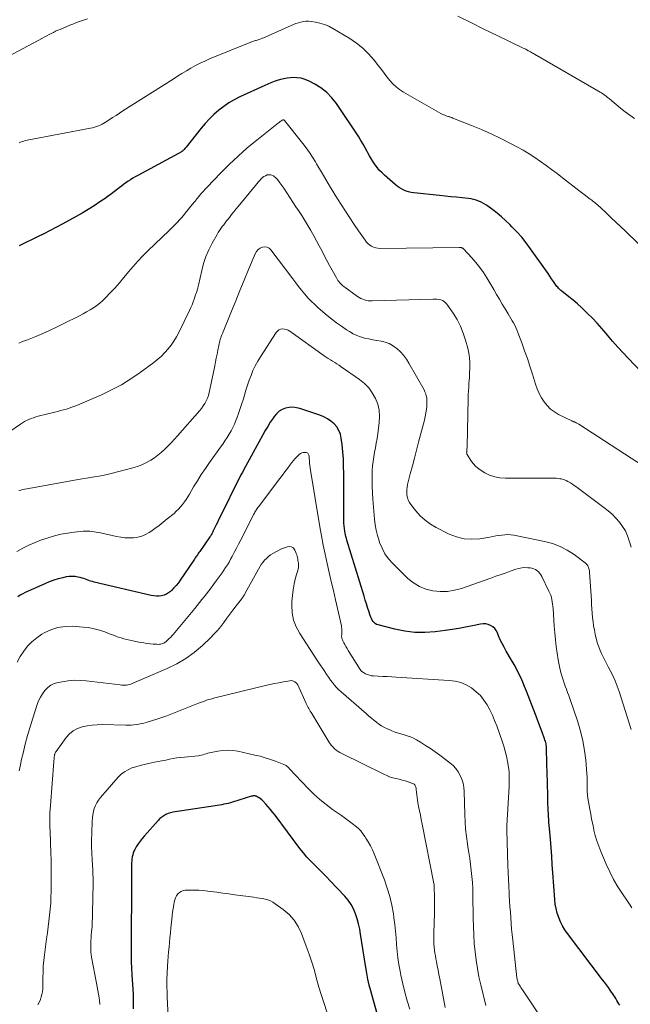
# Model space of a CAD drawing. Units: feet. Extents: x 1970000 to 1975002, y 589999 to 595000.
# Drawn here: x 1970313 to 1970426, y 591630 to 591812 of the extents above; entities that cross this region are included whole.
import ezdxf

# ---------------------------------------------------------------- set-up
doc = ezdxf.new("R2010")
doc.units = ezdxf.units.FT
doc.header["$LTSCALE"] = 100
doc.header["$MEASUREMENT"] = 0
doc.layers.add('CONTOUR INDEX', color=32, linetype='Continuous', lineweight=25)
doc.layers.add('CONTOUR INTERMEDIATE', color=40, linetype='Continuous', lineweight=15)

msp = doc.modelspace()

# ---------------------------------------------------------------- linework, layer by layer
at = {"layer": 'CONTOUR INDEX', "flags": 128}
for points, elevation in [([(1970427.96, 591747.15), (1970425.69, 591749.53), (1970424.69, 591750.59), (1970423.71, 591751.67), (1970422.74, 591752.76), (1970421.8, 591753.87), (1970421.56, 591754.15), (1970420.73, 591755.12), (1970419.88, 591756.07), (1970419.01, 591756.99), (1970418.11, 591757.89), (1970417.77, 591758.23), (1970417.03, 591758.94), (1970416.26, 591759.64), (1970415.48, 591760.31), (1970414.68, 591760.96), (1970413.39, 591761.97), (1970413.22, 591762.11), (1970413.06, 591762.25), (1970412.91, 591762.39), (1970412.76, 591762.54), (1970412.62, 591762.7), (1970412.48, 591762.86), (1970412.35, 591763.03), (1970412.23, 591763.2), (1970411.83, 591763.8), (1970411.5, 591764.27), (1970411.18, 591764.75), (1970410.85, 591765.22), (1970410.52, 591765.68), (1970407.61, 591769.82), (1970406.81, 591770.89), (1970405.98, 591771.93), (1970405.1, 591772.92), (1970404.18, 591773.88), (1970403.77, 591774.29), (1970403.01, 591775.01), (1970402.24, 591775.7), (1970401.44, 591776.37), (1970400.63, 591777.01), (1970399.75, 591777.66), (1970399.35, 591777.94), (1970398.93, 591778.2), (1970398.49, 591778.42), (1970398.04, 591778.62), (1970397.58, 591778.78), (1970397.11, 591778.92), (1970396.63, 591779.01), (1970396.15, 591779.09), (1970395.02, 591779.2), (1970393.96, 591779.32), (1970392.91, 591779.43), (1970391.86, 591779.54), (1970390.8, 591779.65), (1970386.05, 591780.15), (1970385.57, 591780.23), (1970385.11, 591780.33), (1970384.66, 591780.48), (1970384.22, 591780.66), (1970383.8, 591780.88), (1970383.39, 591781.13), (1970383, 591781.4), (1970382.63, 591781.7), (1970380.68, 591783.38), (1970380.21, 591783.82), (1970379.75, 591784.28), (1970379.34, 591784.78), (1970378.95, 591785.3), (1970378.59, 591785.84), (1970378.24, 591786.39), (1970377.92, 591786.95), (1970377.61, 591787.53), (1970377.49, 591787.77), (1970377.12, 591788.47), (1970376.73, 591789.15), (1970376.32, 591789.83), (1970375.9, 591790.49), (1970371.79, 591796.63), (1970370.95, 591797.7), (1970370.01, 591798.68), (1970368.94, 591799.51), (1970367.78, 591800.24), (1970366.77, 591800.77), (1970366.03, 591801.09), (1970365.27, 591801.31), (1970364.49, 591801.41), (1970363.69, 591801.42), (1970363.3, 591801.39), (1970362.68, 591801.32), (1970362.07, 591801.22), (1970361.47, 591801.08), (1970360.87, 591800.9), (1970360.29, 591800.7), (1970359.7, 591800.48), (1970359.13, 591800.24), (1970358.56, 591799.99), (1970353.99, 591797.86), (1970352.95, 591797.33), (1970351.95, 591796.75), (1970351, 591796.1), (1970350.07, 591795.4), (1970349.2, 591794.63), (1970348.36, 591793.83), (1970347.58, 591792.98), (1970346.83, 591792.09), (1970344.05, 591788.6), (1970343.94, 591788.45), (1970343.81, 591788.31), (1970343.69, 591788.17), (1970343.56, 591788.04), (1970343.47, 591787.95), (1970343.38, 591787.87), (1970343.28, 591787.79), (1970343.18, 591787.72), (1970343.08, 591787.65), (1970342.98, 591787.59), (1970342.87, 591787.53), (1970342.76, 591787.47), (1970342.66, 591787.42), (1970335.12, 591783.35), (1970334.67, 591783.1), (1970334.23, 591782.84), (1970333.79, 591782.57), (1970333.36, 591782.29), (1970332.94, 591781.99), (1970332.52, 591781.69), (1970332.11, 591781.38), (1970331.71, 591781.07), (1970331.4, 591780.82), (1970330.84, 591780.38), (1970330.27, 591779.94), (1970329.69, 591779.52), (1970329.11, 591779.11), (1970328.16, 591778.46), (1970327.09, 591777.75), (1970326.01, 591777.06), (1970324.9, 591776.41), (1970323.78, 591775.77), (1970321.32, 591774.44), (1970320.16, 591773.81), (1970318.99, 591773.2), (1970317.81, 591772.59), (1970316.63, 591772), (1970315.26, 591771.32), (1970314.76, 591771.08), (1970314.25, 591770.84), (1970313.74, 591770.61), (1970313.23, 591770.38)], 960), ([(1970424.07, 591630.09), (1970423.89, 591630.39), (1970423.71, 591630.7), (1970423.52, 591631.01), (1970423.34, 591631.32), (1970423.16, 591631.63), (1970422.97, 591631.93), (1970422.77, 591632.23), (1970422.57, 591632.52), (1970422.3, 591632.9), (1970421.96, 591633.38), (1970421.61, 591633.86), (1970421.26, 591634.34), (1970420.91, 591634.81), (1970414.44, 591643.34), (1970413.96, 591644.04), (1970413.52, 591644.77), (1970413.14, 591645.53), (1970412.8, 591646.31), (1970412.53, 591647.12), (1970412.32, 591647.95), (1970412.17, 591648.79), (1970412.07, 591649.63), (1970411.73, 591654.53), (1970411.62, 591656.08), (1970411.51, 591657.64), (1970411.39, 591659.19), (1970411.27, 591660.75), (1970411.1, 591662.74), (1970411.06, 591663.3), (1970411.01, 591663.86), (1970410.97, 591664.42), (1970410.92, 591664.97), (1970410.89, 591665.53), (1970410.85, 591666.09), (1970410.83, 591666.65), (1970410.82, 591667.21), (1970410.8, 591668.29), (1970410.78, 591669.39), (1970410.76, 591670.49), (1970410.73, 591671.58), (1970410.7, 591672.68), (1970410.56, 591677.35), (1970410.55, 591677.6), (1970410.53, 591677.86), (1970410.5, 591678.11), (1970410.46, 591678.36), (1970410.4, 591678.6), (1970410.34, 591678.85), (1970410.27, 591679.09), (1970410.19, 591679.33), (1970409.76, 591680.51), (1970409.45, 591681.33), (1970409.14, 591682.16), (1970408.83, 591682.98), (1970408.52, 591683.8), (1970407.19, 591687.29), (1970406.86, 591688.13), (1970406.52, 591688.96), (1970406.16, 591689.79), (1970405.79, 591690.61), (1970405.4, 591691.43), (1970404.99, 591692.23), (1970404.56, 591693.03), (1970404.12, 591693.81), (1970403.12, 591695.52), (1970402.73, 591696.21), (1970402.37, 591696.91), (1970402.03, 591697.62), (1970401.72, 591698.35), (1970401.49, 591698.9), (1970401.26, 591699.31), (1970400.99, 591699.69), (1970400.64, 591700), (1970400.24, 591700.26), (1970399.8, 591700.43), (1970399.34, 591700.54), (1970398.88, 591700.55), (1970398.4, 591700.5), (1970396.88, 591700.16), (1970395.63, 591699.9), (1970394.37, 591699.67), (1970393.12, 591699.47), (1970391.85, 591699.3), (1970389.98, 591699.07), (1970388.11, 591698.95), (1970386.25, 591698.96), (1970384.4, 591699.19), (1970382.56, 591699.55), (1970379.49, 591700.34), (1970379.21, 591700.44), (1970378.96, 591700.58), (1970378.75, 591700.77), (1970378.56, 591700.99), (1970378.4, 591701.24), (1970378.25, 591701.5), (1970378.13, 591701.77), (1970378.03, 591702.06), (1970377.77, 591702.86), (1970377.55, 591703.55), (1970377.34, 591704.24), (1970377.12, 591704.93), (1970376.91, 591705.63), (1970373.72, 591716.01), (1970373.63, 591716.33), (1970373.55, 591716.65), (1970373.47, 591716.97), (1970373.4, 591717.3), (1970373.34, 591717.65), (1970373.26, 591718.15), (1970373.19, 591718.66), (1970373.16, 591719.16), (1970373.15, 591719.67), (1970373.15, 591728.28), (1970373.12, 591729.64), (1970373.07, 591730.99), (1970372.96, 591732.34), (1970372.83, 591733.69), (1970372.69, 591734.83), (1970372.52, 591735.57), (1970372.26, 591736.27), (1970371.86, 591736.9), (1970371.37, 591737.48), (1970370.78, 591737.98), (1970370.15, 591738.42), (1970369.47, 591738.78), (1970368.75, 591739.07), (1970365.05, 591740.31), (1970364.4, 591740.46), (1970363.74, 591740.54), (1970363.08, 591740.49), (1970362.42, 591740.37), (1970361.8, 591740.12), (1970361.23, 591739.8), (1970360.75, 591739.36), (1970360.32, 591738.86), (1970360.09, 591738.52), (1970359.59, 591737.78), (1970359.12, 591737.02), (1970358.66, 591736.26), (1970358.23, 591735.48), (1970354.64, 591728.9), (1970354.56, 591728.74), (1970354.47, 591728.58), (1970354.38, 591728.42), (1970354.29, 591728.26), (1970354.17, 591728.07), (1970354.14, 591728.01), (1970354.1, 591727.95), (1970354.07, 591727.89), (1970354.03, 591727.83), (1970354, 591727.76), (1970353.97, 591727.7), (1970353.94, 591727.64), (1970353.9, 591727.58), (1970350.28, 591720.21), (1970350.06, 591719.75), (1970349.83, 591719.28), (1970349.6, 591718.82), (1970349.38, 591718.35), (1970349.07, 591717.7), (1970349, 591717.56), (1970348.93, 591717.42), (1970348.85, 591717.28), (1970348.78, 591717.14), (1970348.7, 591717), (1970348.62, 591716.87), (1970348.53, 591716.74), (1970348.44, 591716.61), (1970346.56, 591713.91), (1970346.42, 591713.71), (1970346.28, 591713.51), (1970346.14, 591713.31), (1970346.01, 591713.11), (1970345.87, 591712.91), (1970345.73, 591712.71), (1970345.6, 591712.51), (1970345.46, 591712.31), (1970342.99, 591708.63), (1970342.63, 591708.12), (1970342.24, 591707.63), (1970341.82, 591707.17), (1970341.38, 591706.73), (1970341.17, 591706.53), (1970340.8, 591706.24), (1970340.41, 591706), (1970339.98, 591705.83), (1970339.52, 591705.72), (1970339.05, 591705.67), (1970338.57, 591705.67), (1970338.1, 591705.71), (1970337.63, 591705.79), (1970327.09, 591708.26), (1970326.76, 591708.35), (1970326.44, 591708.44), (1970326.12, 591708.55), (1970325.81, 591708.67), (1970325.49, 591708.79), (1970325.18, 591708.9), (1970324.86, 591709), (1970324.53, 591709.08), (1970324.1, 591709.18), (1970323.56, 591709.27), (1970323.02, 591709.31), (1970322.48, 591709.28), (1970321.93, 591709.2), (1970321.31, 591709.06), (1970320.46, 591708.84), (1970319.62, 591708.59), (1970318.8, 591708.29), (1970318, 591707.96), (1970314.39, 591706.34), (1970313.91, 591706.1), (1970313.46, 591705.84), (1970313.03, 591705.53)], 940), ([(1970380.17, 591625.46), (1970378.13, 591632.74), (1970377.85, 591633.82), (1970377.59, 591634.91), (1970377.38, 591636), (1970377.19, 591637.1), (1970376.25, 591643.22), (1970376.08, 591644.18), (1970375.87, 591645.13), (1970375.6, 591646.07), (1970375.31, 591647), (1970374.93, 591647.89), (1970374.49, 591648.74), (1970373.94, 591649.52), (1970373.32, 591650.27), (1970370.66, 591653.09), (1970369.95, 591653.83), (1970369.24, 591654.56), (1970368.51, 591655.29), (1970367.78, 591656), (1970367.05, 591656.73), (1970366.36, 591657.48), (1970365.7, 591658.26), (1970365.06, 591659.07), (1970360.46, 591665.18), (1970360.04, 591665.72), (1970359.62, 591666.24), (1970359.18, 591666.76), (1970358.74, 591667.26), (1970358.23, 591667.83), (1970358.02, 591668.03), (1970357.8, 591668.22), (1970357.56, 591668.38), (1970357.31, 591668.53), (1970356.99, 591668.69), (1970356.88, 591668.73), (1970356.78, 591668.76), (1970356.67, 591668.77), (1970356.55, 591668.77), (1970356.44, 591668.76), (1970356.33, 591668.74), (1970356.22, 591668.72), (1970356.1, 591668.69), (1970352.62, 591667.6), (1970352.22, 591667.49), (1970351.83, 591667.38), (1970351.43, 591667.29), (1970351.03, 591667.21), (1970350.62, 591667.13), (1970350.22, 591667.06), (1970349.81, 591667), (1970349.41, 591666.93), (1970342.02, 591665.85), (1970341.58, 591665.77), (1970341.15, 591665.65), (1970340.73, 591665.5), (1970340.31, 591665.32), (1970339.92, 591665.1), (1970339.55, 591664.86), (1970339.21, 591664.57), (1970338.89, 591664.25), (1970336.35, 591661.41), (1970335.94, 591660.92), (1970335.55, 591660.42), (1970335.2, 591659.89), (1970334.87, 591659.35), (1970334.6, 591658.87), (1970334.44, 591658.55), (1970334.3, 591658.21), (1970334.2, 591657.86), (1970334.12, 591657.51), (1970334.07, 591657.15), (1970334.03, 591656.78), (1970334.01, 591656.42), (1970334, 591656.05), (1970333.98, 591652.35), (1970333.97, 591650.83), (1970333.96, 591649.3), (1970333.95, 591647.77), (1970333.93, 591646.25), (1970333.92, 591645.69), (1970333.9, 591644.44), (1970333.89, 591643.2), (1970333.89, 591641.95), (1970333.89, 591640.7), (1970333.91, 591639.46), (1970333.94, 591638.21), (1970334, 591636.96), (1970334.07, 591635.72), (1970334.24, 591633.08), (1970334.29, 591632.17), (1970334.31, 591631.26), (1970334.3, 591630.34), (1970334.27, 591629.43)], 920)]:
    msp.add_lwpolyline(points, dxfattribs=dict(at, elevation=elevation))
at = {"layer": 'CONTOUR INTERMEDIATE', "flags": 128}
for points, elevation in [([(1970325.89, 591812.3), (1970325.33, 591812.11), (1970324.78, 591811.92), (1970324.23, 591811.72), (1970323.68, 591811.52), (1970323.14, 591811.31), (1970322.6, 591811.09), (1970320.79, 591810.34), (1970320.38, 591810.16), (1970319.97, 591809.98), (1970319.56, 591809.78), (1970319.16, 591809.58), (1970318.76, 591809.37), (1970318.36, 591809.16), (1970317.96, 591808.95), (1970317.57, 591808.74), (1970310.33, 591804.86)], 968), ([(1970429.95, 591768.41), (1970425.05, 591773.14), (1970424.21, 591773.95), (1970423.36, 591774.75), (1970422.51, 591775.55), (1970421.66, 591776.35), (1970420.37, 591777.55), (1970420.16, 591777.74), (1970419.95, 591777.93), (1970419.73, 591778.11), (1970419.51, 591778.3), (1970419.29, 591778.47), (1970419.06, 591778.65), (1970418.83, 591778.83), (1970418.6, 591779), (1970418.03, 591779.42), (1970417.52, 591779.81), (1970417, 591780.2), (1970416.49, 591780.59), (1970415.98, 591780.98), (1970413.49, 591782.93), (1970412.49, 591783.7), (1970411.48, 591784.46), (1970410.47, 591785.21), (1970409.45, 591785.96), (1970408.41, 591786.67), (1970407.35, 591787.36), (1970406.27, 591788), (1970405.17, 591788.61), (1970403.89, 591789.28), (1970402.13, 591790.17), (1970400.35, 591791.03), (1970398.55, 591791.82), (1970396.73, 591792.58), (1970393.29, 591793.94), (1970393.18, 591793.99), (1970393.06, 591794.03), (1970392.94, 591794.08), (1970392.81, 591794.12), (1970392.69, 591794.16), (1970392.57, 591794.19), (1970392.45, 591794.23), (1970392.33, 591794.27), (1970392.05, 591794.37), (1970391.8, 591794.46), (1970391.55, 591794.56), (1970391.3, 591794.68), (1970391.06, 591794.81), (1970384.16, 591798.74), (1970383.45, 591799.2), (1970382.79, 591799.7), (1970382.2, 591800.28), (1970381.64, 591800.91), (1970381.12, 591801.57), (1970380.59, 591802.24), (1970380.08, 591802.9), (1970379.56, 591803.57), (1970378.73, 591804.65), (1970377.73, 591805.8), (1970376.67, 591806.86), (1970375.49, 591807.8), (1970374.24, 591808.65), (1970371.15, 591810.52), (1970370.38, 591810.92), (1970369.58, 591811.26), (1970368.75, 591811.51), (1970367.9, 591811.68), (1970367.1, 591811.8), (1970366.63, 591811.84), (1970366.16, 591811.84), (1970365.69, 591811.78), (1970365.23, 591811.68), (1970364.77, 591811.54), (1970364.32, 591811.39), (1970363.87, 591811.21), (1970363.43, 591811.03), (1970358.64, 591808.91), (1970358.38, 591808.8), (1970358.11, 591808.69), (1970357.83, 591808.59), (1970357.56, 591808.49), (1970357.34, 591808.41), (1970357.17, 591808.36), (1970357.01, 591808.3), (1970356.84, 591808.25), (1970356.67, 591808.2), (1970356.5, 591808.15), (1970356.34, 591808.1), (1970356.17, 591808.04), (1970356.01, 591807.97), (1970348.38, 591804.87), (1970347.49, 591804.49), (1970346.62, 591804.08), (1970345.77, 591803.64), (1970344.93, 591803.17), (1970344.1, 591802.68), (1970343.28, 591802.18), (1970342.46, 591801.68), (1970341.65, 591801.16), (1970332.41, 591795.26), (1970331.77, 591794.85), (1970331.13, 591794.44), (1970330.48, 591794.03), (1970329.84, 591793.62), (1970329.19, 591793.2), (1970328.87, 591793.01), (1970328.54, 591792.83), (1970328.21, 591792.67), (1970327.87, 591792.51), (1970327.52, 591792.38), (1970327.16, 591792.26), (1970326.8, 591792.17), (1970326.43, 591792.09), (1970314.7, 591789.85), (1970314.4, 591789.79), (1970314.1, 591789.71), (1970313.81, 591789.61), (1970313.52, 591789.51), (1970313.24, 591789.38)], 964), ([(1970426.78, 591793.85), (1970425.92, 591794.48), (1970425.07, 591795.12), (1970424.23, 591795.78), (1970423.4, 591796.45), (1970422.17, 591797.48), (1970421.96, 591797.65), (1970421.76, 591797.81), (1970421.55, 591797.98), (1970421.35, 591798.14), (1970421.13, 591798.3), (1970420.92, 591798.45), (1970420.7, 591798.59), (1970420.47, 591798.73), (1970408.35, 591805.73), (1970408.16, 591805.85), (1970407.96, 591805.96), (1970407.77, 591806.07), (1970407.57, 591806.18), (1970407.48, 591806.24), (1970407.33, 591806.32), (1970407.18, 591806.4), (1970407.03, 591806.49), (1970406.88, 591806.57), (1970406.73, 591806.65), (1970406.58, 591806.73), (1970406.42, 591806.81), (1970406.27, 591806.88), (1970401.42, 591809.22), (1970399, 591810.39), (1970396.59, 591811.58), (1970394.2, 591812.8)], 968), ([(1970429.65, 591728.84), (1970416.5, 591737.41), (1970416.39, 591737.48), (1970416.28, 591737.55), (1970416.16, 591737.61), (1970416.04, 591737.67), (1970415.99, 591737.7), (1970415.9, 591737.74), (1970415.8, 591737.79), (1970415.7, 591737.83), (1970415.6, 591737.87), (1970415.51, 591737.9), (1970415.41, 591737.94), (1970415.31, 591737.99), (1970415.21, 591738.03), (1970412.79, 591739.22), (1970412.02, 591739.68), (1970411.3, 591740.2), (1970410.68, 591740.84), (1970410.11, 591741.54), (1970409.63, 591742.31), (1970409.2, 591743.11), (1970408.85, 591743.94), (1970408.54, 591744.8), (1970407.96, 591746.66), (1970407.5, 591748.11), (1970407.02, 591749.55), (1970406.52, 591750.99), (1970406, 591752.42), (1970405.27, 591754.37), (1970405.09, 591754.82), (1970404.9, 591755.26), (1970404.68, 591755.69), (1970404.45, 591756.11), (1970404.21, 591756.53), (1970403.97, 591756.95), (1970403.72, 591757.36), (1970403.48, 591757.78), (1970402.92, 591758.72), (1970402.39, 591759.61), (1970401.87, 591760.49), (1970401.34, 591761.38), (1970400.82, 591762.27), (1970399.55, 591764.42), (1970398.93, 591765.41), (1970398.26, 591766.37), (1970397.53, 591767.28), (1970396.76, 591768.16), (1970395.25, 591769.78), (1970395.2, 591769.82), (1970395.15, 591769.87), (1970395.1, 591769.91), (1970395.04, 591769.94), (1970394.97, 591769.97), (1970394.91, 591770), (1970394.84, 591770.01), (1970394.78, 591770.03), (1970394.75, 591770.03), (1970394.67, 591770.04), (1970394.59, 591770.04), (1970394.51, 591770.05), (1970394.42, 591770.05), (1970379.87, 591769.89), (1970379.46, 591769.91), (1970379.05, 591769.98), (1970378.66, 591770.11), (1970378.28, 591770.28), (1970377.93, 591770.51), (1970377.61, 591770.76), (1970377.32, 591771.06), (1970377.07, 591771.39), (1970375.89, 591773.11), (1970375.07, 591774.32), (1970374.26, 591775.54), (1970373.46, 591776.77), (1970372.67, 591778), (1970371.57, 591779.74), (1970371.12, 591780.45), (1970370.68, 591781.16), (1970370.25, 591781.88), (1970369.83, 591782.61), (1970369.41, 591783.33), (1970368.98, 591784.06), (1970368.56, 591784.78), (1970368.13, 591785.51), (1970367.93, 591785.85), (1970367.39, 591786.73), (1970366.82, 591787.6), (1970366.22, 591788.44), (1970365.59, 591789.27), (1970362.24, 591793.51), (1970362.2, 591793.55), (1970362.16, 591793.58), (1970362.11, 591793.6), (1970362.05, 591793.62), (1970361.99, 591793.62), (1970361.96, 591793.62), (1970361.94, 591793.62), (1970361.92, 591793.62), (1970361.89, 591793.61), (1970361.8, 591793.57), (1970361.78, 591793.56), (1970361.76, 591793.55), (1970361.74, 591793.53), (1970361.71, 591793.52), (1970361.53, 591793.39), (1970361.42, 591793.31), (1970361.32, 591793.23), (1970361.21, 591793.15), (1970361.1, 591793.06), (1970357.1, 591789.88), (1970355.35, 591788.43), (1970353.64, 591786.93), (1970351.99, 591785.37), (1970350.38, 591783.76), (1970347.92, 591781.2), (1970347.58, 591780.83), (1970347.24, 591780.46), (1970346.91, 591780.07), (1970346.58, 591779.69), (1970346.18, 591779.19), (1970346.06, 591779.05), (1970345.94, 591778.9), (1970345.83, 591778.76), (1970345.71, 591778.62), (1970345.59, 591778.47), (1970345.48, 591778.33), (1970345.36, 591778.19), (1970345.25, 591778.04), (1970343.9, 591776.38), (1970343.56, 591775.96), (1970343.21, 591775.54), (1970342.84, 591775.14), (1970342.47, 591774.74), (1970342.09, 591774.35), (1970341.71, 591773.97), (1970341.32, 591773.58), (1970340.93, 591773.21), (1970336.99, 591769.43), (1970336.05, 591768.5), (1970335.15, 591767.55), (1970334.28, 591766.56), (1970333.43, 591765.55), (1970333.42, 591765.53), (1970332.59, 591764.52), (1970331.75, 591763.53), (1970330.88, 591762.56), (1970329.99, 591761.6), (1970329.22, 591760.79), (1970328.69, 591760.27), (1970328.14, 591759.78), (1970327.56, 591759.33), (1970326.95, 591758.91), (1970326.33, 591758.52), (1970325.69, 591758.15), (1970325.04, 591757.79), (1970324.39, 591757.45), (1970321.39, 591755.95), (1970320.14, 591755.34), (1970318.88, 591754.75), (1970317.6, 591754.18), (1970316.32, 591753.64), (1970314.79, 591753.02), (1970314.26, 591752.8), (1970313.73, 591752.6), (1970313.19, 591752.39)], 956), ([(1970426.18, 591714.7), (1970425.83, 591715.88), (1970425.5, 591716.81), (1970425.1, 591717.7), (1970424.59, 591718.53), (1970424.01, 591719.33), (1970423.35, 591720.07), (1970422.66, 591720.78), (1970421.92, 591721.44), (1970421.15, 591722.06), (1970415.99, 591725.88), (1970415.66, 591726.12), (1970415.32, 591726.34), (1970414.97, 591726.56), (1970414.62, 591726.76), (1970414.47, 591726.85), (1970414.19, 591726.99), (1970413.9, 591727.11), (1970413.6, 591727.21), (1970413.3, 591727.3), (1970412.98, 591727.35), (1970412.67, 591727.4), (1970412.35, 591727.42), (1970412.03, 591727.43), (1970402.97, 591727.43), (1970401.97, 591727.51), (1970401, 591727.69), (1970400.06, 591728.02), (1970399.15, 591728.45), (1970398.66, 591728.74), (1970398.06, 591729.15), (1970397.5, 591729.61), (1970397.02, 591730.15), (1970396.59, 591730.74), (1970395.93, 591731.8), (1970395.88, 591731.9), (1970395.84, 591732), (1970395.82, 591732.11), (1970395.81, 591732.22), (1970395.82, 591732.34), (1970395.82, 591732.45), (1970395.84, 591732.57), (1970395.85, 591732.68), (1970395.86, 591732.74), (1970395.88, 591732.89), (1970395.89, 591733.03), (1970395.9, 591733.18), (1970395.91, 591733.32), (1970396.09, 591742.09), (1970396.12, 591742.84), (1970396.15, 591743.59), (1970396.2, 591744.34), (1970396.25, 591745.09), (1970396.27, 591745.35), (1970396.33, 591746.16), (1970396.37, 591746.97), (1970396.39, 591747.78), (1970396.39, 591748.6), (1970396.38, 591748.96), (1970396.35, 591749.59), (1970396.29, 591750.21), (1970396.18, 591750.83), (1970396.04, 591751.44), (1970395.63, 591752.93), (1970395.2, 591754.24), (1970394.69, 591755.51), (1970394.04, 591756.73), (1970393.31, 591757.9), (1970392.13, 591759.6), (1970391.9, 591759.86), (1970391.65, 591760.08), (1970391.35, 591760.24), (1970391.03, 591760.36), (1970390.69, 591760.44), (1970390.34, 591760.49), (1970389.99, 591760.52), (1970389.63, 591760.52), (1970378.37, 591760.18), (1970378.02, 591760.18), (1970377.66, 591760.22), (1970377.32, 591760.28), (1970376.97, 591760.37), (1970376.64, 591760.5), (1970376.31, 591760.64), (1970376, 591760.82), (1970375.7, 591761.01), (1970373.18, 591762.82), (1970372.97, 591762.99), (1970372.77, 591763.16), (1970372.58, 591763.35), (1970372.4, 591763.54), (1970372.23, 591763.75), (1970372.07, 591763.96), (1970371.92, 591764.19), (1970371.78, 591764.42), (1970370.99, 591765.85), (1970370.5, 591766.75), (1970370.02, 591767.65), (1970369.54, 591768.56), (1970369.08, 591769.47), (1970368.61, 591770.38), (1970368.13, 591771.29), (1970367.64, 591772.18), (1970367.13, 591773.08), (1970367.07, 591773.19), (1970366.52, 591774.13), (1970365.96, 591775.06), (1970365.38, 591775.98), (1970364.79, 591776.89), (1970364.33, 591777.59), (1970363.77, 591778.44), (1970363.2, 591779.29), (1970362.63, 591780.14), (1970362.06, 591780.99), (1970361.36, 591782.02), (1970361.12, 591782.34), (1970360.87, 591782.64), (1970360.58, 591782.92), (1970360.28, 591783.18), (1970360.17, 591783.26), (1970359.9, 591783.41), (1970359.61, 591783.5), (1970359.32, 591783.5), (1970359.01, 591783.44), (1970358.71, 591783.31), (1970358.42, 591783.15), (1970358.16, 591782.95), (1970357.92, 591782.73), (1970357.86, 591782.67), (1970357.6, 591782.39), (1970357.34, 591782.11), (1970357.09, 591781.82), (1970356.85, 591781.53), (1970353.67, 591777.63), (1970353.26, 591777.13), (1970352.86, 591776.63), (1970352.46, 591776.13), (1970352.05, 591775.62), (1970351.79, 591775.29), (1970351.53, 591774.95), (1970351.26, 591774.61), (1970350.99, 591774.26), (1970350.73, 591773.92), (1970350.47, 591773.56), (1970350.23, 591773.21), (1970350, 591772.84), (1970349.78, 591772.46), (1970348.87, 591770.84), (1970348.25, 591769.63), (1970347.72, 591768.39), (1970347.29, 591767.11), (1970346.94, 591765.8), (1970346.33, 591763.1), (1970346.3, 591762.96), (1970346.27, 591762.81), (1970346.23, 591762.67), (1970346.2, 591762.52), (1970346.16, 591762.38), (1970346.12, 591762.23), (1970346.08, 591762.09), (1970346.03, 591761.95), (1970346.02, 591761.92), (1970345.97, 591761.76), (1970345.91, 591761.6), (1970345.86, 591761.44), (1970345.81, 591761.28), (1970345.56, 591760.52), (1970345.37, 591759.99), (1970345.17, 591759.46), (1970344.95, 591758.94), (1970344.71, 591758.42), (1970342.7, 591754.34), (1970342.27, 591753.54), (1970341.8, 591752.77), (1970341.29, 591752.03), (1970340.73, 591751.31), (1970340.13, 591750.63), (1970339.49, 591749.99), (1970338.82, 591749.4), (1970338.11, 591748.83), (1970335.58, 591746.96), (1970333.88, 591745.79), (1970332.13, 591744.71), (1970330.31, 591743.74), (1970328.45, 591742.86), (1970324, 591740.92), (1970323.5, 591740.72), (1970322.99, 591740.53), (1970322.48, 591740.36), (1970321.96, 591740.2), (1970321.43, 591740.06), (1970320.91, 591739.92), (1970320.38, 591739.78), (1970319.86, 591739.65), (1970316.74, 591738.87), (1970316.31, 591738.75), (1970315.88, 591738.61), (1970315.46, 591738.46), (1970315.04, 591738.29), (1970314.63, 591738.1), (1970314.24, 591737.89), (1970313.85, 591737.66), (1970313.47, 591737.42), (1970307.01, 591733)], 952), ([(1970426.15, 591681.02), (1970423.93, 591688.02), (1970423.58, 591689.02), (1970423.2, 591690.01), (1970422.77, 591690.98), (1970422.3, 591691.94), (1970421.94, 591692.63), (1970421.63, 591693.23), (1970421.32, 591693.83), (1970421.02, 591694.43), (1970420.71, 591695.04), (1970420.43, 591695.65), (1970420.18, 591696.27), (1970419.97, 591696.91), (1970419.79, 591697.57), (1970419.55, 591698.61), (1970419.38, 591699.38), (1970419.24, 591700.16), (1970419.14, 591700.94), (1970419.06, 591701.73), (1970419, 591702.52), (1970418.94, 591703.31), (1970418.88, 591704.1), (1970418.83, 591704.89), (1970418.51, 591710.05), (1970418.48, 591710.3), (1970418.44, 591710.55), (1970418.37, 591710.79), (1970418.3, 591711.03), (1970418.19, 591711.26), (1970418.06, 591711.46), (1970417.89, 591711.65), (1970417.71, 591711.81), (1970415.66, 591713.34), (1970414.39, 591714.16), (1970413.07, 591714.85), (1970411.66, 591715.37), (1970410.21, 591715.77), (1970404.5, 591716.91), (1970403.95, 591716.99), (1970403.4, 591717.03), (1970402.85, 591717.01), (1970402.3, 591716.95), (1970401.75, 591716.86), (1970401.2, 591716.77), (1970400.65, 591716.68), (1970400.1, 591716.58), (1970398.23, 591716.27), (1970396.77, 591716.16), (1970395.33, 591716.24), (1970393.94, 591716.6), (1970392.58, 591717.13), (1970390.19, 591718.35), (1970389.14, 591718.97), (1970388.16, 591719.68), (1970387.27, 591720.5), (1970386.45, 591721.4), (1970385.54, 591722.56), (1970385.26, 591722.96), (1970385.04, 591723.39), (1970384.89, 591723.85), (1970384.79, 591724.33), (1970384.76, 591724.82), (1970384.77, 591725.31), (1970384.82, 591725.8), (1970384.92, 591726.28), (1970385.42, 591728.24), (1970385.8, 591729.7), (1970386.18, 591731.17), (1970386.56, 591732.63), (1970386.94, 591734.09), (1970387.84, 591737.5), (1970388.01, 591738.16), (1970388.15, 591738.83), (1970388.27, 591739.49), (1970388.38, 591740.17), (1970388.45, 591740.74), (1970388.49, 591741.13), (1970388.5, 591741.51), (1970388.48, 591741.9), (1970388.44, 591742.29), (1970388.37, 591742.67), (1970388.26, 591743.04), (1970388.12, 591743.4), (1970387.95, 591743.75), (1970385.18, 591748.7), (1970384.71, 591749.45), (1970384.19, 591750.15), (1970383.59, 591750.8), (1970382.95, 591751.4), (1970382.77, 591751.54), (1970382.15, 591751.98), (1970381.5, 591752.34), (1970380.79, 591752.59), (1970380.04, 591752.76), (1970379.27, 591752.88), (1970378.51, 591753.01), (1970377.75, 591753.16), (1970377, 591753.33), (1970376.26, 591753.54), (1970375.55, 591753.8), (1970374.86, 591754.13), (1970374.2, 591754.51), (1970373.62, 591754.87), (1970372.7, 591755.49), (1970371.8, 591756.13), (1970370.92, 591756.81), (1970370.07, 591757.51), (1970368.44, 591758.91), (1970367.78, 591759.51), (1970367.13, 591760.13), (1970366.53, 591760.78), (1970365.94, 591761.45), (1970365.37, 591762.15), (1970364.81, 591762.85), (1970364.27, 591763.55), (1970363.72, 591764.26), (1970359.7, 591769.63), (1970359.36, 591769.93), (1970358.99, 591770.13), (1970358.58, 591770.18), (1970358.13, 591770.13), (1970357.7, 591769.92), (1970357.32, 591769.65), (1970357.03, 591769.3), (1970356.79, 591768.88), (1970355.58, 591765.97), (1970354.78, 591764.04), (1970353.99, 591762.12), (1970353.2, 591760.19), (1970352.41, 591758.26), (1970350.76, 591754.19), (1970350.65, 591753.91), (1970350.55, 591753.64), (1970350.46, 591753.36), (1970350.37, 591753.08), (1970350.29, 591752.8), (1970350.21, 591752.52), (1970350.15, 591752.23), (1970350.09, 591751.94), (1970349.92, 591751.08), (1970349.77, 591750.36), (1970349.63, 591749.63), (1970349.49, 591748.91), (1970349.34, 591748.19), (1970348.45, 591743.8), (1970348.32, 591743.27), (1970348.17, 591742.74), (1970347.98, 591742.23), (1970347.76, 591741.73), (1970347.51, 591741.25), (1970347.23, 591740.79), (1970346.91, 591740.34), (1970346.57, 591739.92), (1970342.49, 591735.29), (1970341.92, 591734.65), (1970341.34, 591734.03), (1970340.74, 591733.42), (1970340.14, 591732.82), (1970340.07, 591732.75), (1970339.47, 591732.21), (1970338.86, 591731.7), (1970338.21, 591731.23), (1970337.54, 591730.79), (1970337.42, 591730.71), (1970336.65, 591730.28), (1970335.87, 591729.91), (1970335.06, 591729.6), (1970334.22, 591729.34), (1970330.21, 591728.29), (1970329.46, 591728.11), (1970328.71, 591727.95), (1970327.95, 591727.81), (1970327.18, 591727.7), (1970326.42, 591727.59), (1970325.65, 591727.47), (1970324.89, 591727.35), (1970324.13, 591727.21), (1970315.04, 591725.57), (1970314.68, 591725.5), (1970314.31, 591725.43), (1970313.94, 591725.35), (1970313.58, 591725.26), (1970313.22, 591725.17)], 948), ([(1970426.31, 591648.1), (1970425.84, 591648.79), (1970425.37, 591649.48), (1970424.56, 591650.68), (1970423.72, 591652), (1970422.94, 591653.34), (1970422.23, 591654.73), (1970421.58, 591656.14), (1970420.56, 591658.52), (1970420.18, 591659.48), (1970419.83, 591660.45), (1970419.55, 591661.44), (1970419.3, 591662.44), (1970419.27, 591662.58), (1970419.07, 591663.52), (1970418.88, 591664.46), (1970418.71, 591665.4), (1970418.54, 591666.34), (1970418.2, 591668.35), (1970418.17, 591668.54), (1970418.14, 591668.74), (1970418.12, 591668.94), (1970418.1, 591669.13), (1970418.08, 591669.33), (1970418.07, 591669.53), (1970418.07, 591669.72), (1970418.07, 591669.92), (1970418.08, 591670.64), (1970418.08, 591671.19), (1970418.06, 591671.75), (1970418.04, 591672.3), (1970418, 591672.86), (1970417.79, 591675.38), (1970417.57, 591677.18), (1970417.27, 591678.96), (1970416.83, 591680.71), (1970416.31, 591682.45), (1970414.84, 591686.74), (1970414.64, 591687.31), (1970414.44, 591687.89), (1970414.23, 591688.46), (1970414.01, 591689.03), (1970413.8, 591689.6), (1970413.6, 591690.18), (1970413.42, 591690.76), (1970413.26, 591691.34), (1970413.24, 591691.4), (1970413.09, 591692.02), (1970412.94, 591692.64), (1970412.82, 591693.26), (1970412.71, 591693.89), (1970412.52, 591695.12), (1970412.34, 591696.37), (1970412.19, 591697.62), (1970412.06, 591698.88), (1970411.97, 591700.13), (1970411.76, 591703.38), (1970411.72, 591703.79), (1970411.68, 591704.2), (1970411.61, 591704.62), (1970411.54, 591705.03), (1970411.45, 591705.43), (1970411.33, 591705.83), (1970411.18, 591706.21), (1970411.01, 591706.59), (1970409.68, 591709.26), (1970409.5, 591709.57), (1970409.3, 591709.86), (1970409.06, 591710.12), (1970408.79, 591710.37), (1970408.5, 591710.56), (1970408.19, 591710.72), (1970407.86, 591710.82), (1970407.51, 591710.88), (1970407.09, 591710.91), (1970406.52, 591710.92), (1970405.97, 591710.88), (1970405.42, 591710.77), (1970404.87, 591710.62), (1970404.05, 591710.33), (1970403.11, 591709.99), (1970402.16, 591709.66), (1970401.21, 591709.33), (1970400.26, 591708.99), (1970394.87, 591707.1), (1970393.58, 591706.75), (1970392.27, 591706.52), (1970390.94, 591706.5), (1970389.6, 591706.61), (1970388.31, 591706.93), (1970387.09, 591707.41), (1970385.98, 591708.1), (1970384.95, 591708.94), (1970382.18, 591711.67), (1970381.41, 591712.55), (1970380.74, 591713.48), (1970380.2, 591714.5), (1970379.76, 591715.58), (1970379.65, 591715.9), (1970379.37, 591716.87), (1970379.13, 591717.85), (1970378.96, 591718.85), (1970378.84, 591719.86), (1970378.52, 591723.54), (1970378.44, 591724.71), (1970378.39, 591725.88), (1970378.38, 591727.05), (1970378.39, 591728.22), (1970378.41, 591728.84), (1970378.46, 591729.7), (1970378.55, 591730.55), (1970378.67, 591731.4), (1970378.83, 591732.24), (1970379, 591733.08), (1970379.15, 591733.93), (1970379.29, 591734.78), (1970379.42, 591735.63), (1970379.69, 591737.71), (1970379.75, 591738.87), (1970379.67, 591740), (1970379.4, 591741.11), (1970378.99, 591742.19), (1970378.41, 591743.19), (1970377.74, 591744.12), (1970376.94, 591744.94), (1970376.04, 591745.67), (1970372.67, 591748.02), (1970372.28, 591748.29), (1970371.88, 591748.55), (1970371.49, 591748.8), (1970371.08, 591749.04), (1970370.68, 591749.29), (1970370.28, 591749.54), (1970369.89, 591749.8), (1970369.5, 591750.07), (1970363.17, 591754.6), (1970362.86, 591754.78), (1970362.53, 591754.92), (1970362.18, 591754.98), (1970361.82, 591755.01), (1970361.48, 591754.94), (1970361.17, 591754.82), (1970360.91, 591754.62), (1970360.67, 591754.36), (1970357.76, 591749.88), (1970357.26, 591749.05), (1970356.8, 591748.21), (1970356.39, 591747.33), (1970356.03, 591746.43), (1970355.7, 591745.52), (1970355.38, 591744.6), (1970355.09, 591743.68), (1970354.8, 591742.75), (1970354.62, 591742.12), (1970354.34, 591741.21), (1970354.04, 591740.32), (1970353.73, 591739.42), (1970353.4, 591738.54), (1970353.23, 591738.11), (1970352.96, 591737.45), (1970352.66, 591736.8), (1970352.34, 591736.17), (1970351.99, 591735.55), (1970351.61, 591734.94), (1970351.23, 591734.34), (1970350.83, 591733.75), (1970350.42, 591733.16), (1970348.38, 591730.33), (1970347.61, 591729.23), (1970346.86, 591728.11), (1970346.14, 591726.97), (1970345.45, 591725.82), (1970344.67, 591724.48), (1970344.37, 591723.99), (1970344.06, 591723.51), (1970343.74, 591723.05), (1970343.4, 591722.59), (1970343.04, 591722.15), (1970342.66, 591721.72), (1970342.25, 591721.33), (1970341.83, 591720.95), (1970340.58, 591719.92), (1970339.84, 591719.32), (1970339.08, 591718.73), (1970338.31, 591718.16), (1970337.53, 591717.61), (1970337.26, 591717.43), (1970336.58, 591717.04), (1970335.88, 591716.73), (1970335.13, 591716.54), (1970334.35, 591716.43), (1970333.56, 591716.41), (1970332.77, 591716.44), (1970331.99, 591716.54), (1970331.2, 591716.68), (1970328.24, 591717.34), (1970327.85, 591717.42), (1970327.46, 591717.5), (1970327.07, 591717.56), (1970326.67, 591717.61), (1970326.28, 591717.65), (1970325.88, 591717.67), (1970325.49, 591717.66), (1970325.09, 591717.63), (1970323.41, 591717.47), (1970322.18, 591717.3), (1970320.97, 591717.08), (1970319.77, 591716.78), (1970318.58, 591716.42), (1970317.4, 591716.03), (1970316.22, 591715.58), (1970315.05, 591715.09), (1970313.91, 591714.53), (1970312.8, 591713.91)], 944), ([(1970412.37, 591623.51), (1970406.24, 591632.75), (1970406.1, 591632.97), (1970405.96, 591633.18), (1970405.82, 591633.4), (1970405.69, 591633.61), (1970405.43, 591634.02), (1970405.42, 591634.03), (1970405.41, 591634.05), (1970405.4, 591634.06), (1970405.39, 591634.08), (1970405.35, 591634.14), (1970405.34, 591634.16), (1970405.33, 591634.18), (1970405.32, 591634.19), (1970405.32, 591634.21), (1970405.23, 591634.49), (1970405.18, 591634.65), (1970405.14, 591634.81), (1970405.11, 591634.98), (1970405.09, 591635.14), (1970404.32, 591642.11), (1970404.21, 591643.14), (1970404.12, 591644.17), (1970404.03, 591645.2), (1970403.95, 591646.24), (1970403.88, 591647.27), (1970403.81, 591648.31), (1970403.74, 591649.34), (1970403.68, 591650.38), (1970403.65, 591650.85), (1970403.57, 591652.12), (1970403.51, 591653.39), (1970403.45, 591654.66), (1970403.41, 591655.93), (1970403.23, 591662.39), (1970403.23, 591662.51), (1970403.23, 591662.63), (1970403.22, 591662.75), (1970403.23, 591662.87), (1970403.23, 591663.08), (1970403.23, 591663.09), (1970403.23, 591663.11), (1970403.23, 591663.13), (1970403.22, 591663.15), (1970403.22, 591663.26), (1970403.21, 591663.32), (1970403.64, 591670.52), (1970403.66, 591670.97), (1970403.68, 591671.42), (1970403.69, 591671.87), (1970403.69, 591672.31), (1970403.67, 591672.76), (1970403.64, 591673.21), (1970403.59, 591673.65), (1970403.53, 591674.1), (1970403.35, 591675.13), (1970403.16, 591676.09), (1970402.94, 591677.03), (1970402.67, 591677.97), (1970402.37, 591678.89), (1970401.37, 591681.7), (1970400.98, 591682.7), (1970400.56, 591683.68), (1970400.1, 591684.64), (1970399.59, 591685.58), (1970399.01, 591686.46), (1970398.36, 591687.28), (1970397.6, 591688), (1970396.77, 591688.65), (1970396.69, 591688.71), (1970395.74, 591689.25), (1970394.75, 591689.68), (1970393.7, 591689.95), (1970392.61, 591690.11), (1970382.81, 591690.69), (1970381.99, 591690.74), (1970381.16, 591690.79), (1970380.34, 591690.83), (1970379.51, 591690.87), (1970378.66, 591690.92), (1970378.27, 591690.96), (1970377.89, 591691.04), (1970377.52, 591691.17), (1970377.16, 591691.34), (1970376.6, 591691.65), (1970376.54, 591691.69), (1970376.47, 591691.74), (1970376.42, 591691.79), (1970376.36, 591691.85), (1970376.31, 591691.91), (1970376.26, 591691.97), (1970376.22, 591692.03), (1970376.18, 591692.1), (1970373.98, 591695.63), (1970373.77, 591695.98), (1970373.55, 591696.34), (1970373.35, 591696.7), (1970373.14, 591697.06), (1970372.97, 591697.38), (1970372.88, 591697.59), (1970372.8, 591697.81), (1970372.77, 591698.04), (1970372.75, 591698.27), (1970372.76, 591698.52), (1970372.77, 591698.75), (1970372.78, 591698.99), (1970372.79, 591699.23), (1970372.79, 591699.46), (1970372.78, 591699.7), (1970372.75, 591699.93), (1970372.71, 591700.16), (1970371.62, 591705), (1970371.24, 591706.68), (1970370.85, 591708.36), (1970370.47, 591710.04), (1970370.08, 591711.71), (1970369.71, 591713.39), (1970369.36, 591715.08), (1970369.04, 591716.77), (1970368.74, 591718.46), (1970366.98, 591728.93), (1970366.92, 591729.35), (1970366.87, 591729.79), (1970366.83, 591730.22), (1970366.8, 591730.65), (1970366.78, 591731.2), (1970366.77, 591731.36), (1970366.74, 591731.52), (1970366.71, 591731.67), (1970366.66, 591731.83), (1970366.59, 591731.95), (1970366.49, 591732.06), (1970366.37, 591732.12), (1970366.23, 591732.16), (1970365.96, 591732.17), (1970365.67, 591732.16), (1970365.4, 591732.1), (1970365.15, 591731.98), (1970364.91, 591731.81), (1970364.72, 591731.64), (1970364.41, 591731.34), (1970364.11, 591731.03), (1970363.84, 591730.7), (1970363.57, 591730.36), (1970363.19, 591729.83), (1970362.74, 591729.22), (1970362.29, 591728.6), (1970361.83, 591727.99), (1970361.37, 591727.39), (1970357.41, 591722.18), (1970357.29, 591722.02), (1970357.18, 591721.85), (1970357.07, 591721.69), (1970356.96, 591721.52), (1970356.86, 591721.35), (1970356.76, 591721.18), (1970356.66, 591721), (1970356.57, 591720.83), (1970354.15, 591716.05), (1970353.75, 591715.28), (1970353.35, 591714.5), (1970352.94, 591713.73), (1970352.53, 591712.96), (1970352.27, 591712.48), (1970351.98, 591711.96), (1970351.67, 591711.45), (1970351.35, 591710.94), (1970351.02, 591710.45), (1970350.68, 591709.96), (1970350.34, 591709.47), (1970349.99, 591708.99), (1970349.63, 591708.5), (1970349.09, 591707.78), (1970348.67, 591707.22), (1970348.25, 591706.67), (1970347.83, 591706.11), (1970347.41, 591705.56), (1970346.98, 591705.01), (1970346.55, 591704.46), (1970346.11, 591703.92), (1970345.67, 591703.38), (1970341.68, 591698.6), (1970341.45, 591698.33), (1970341.21, 591698.06), (1970340.96, 591697.81), (1970340.7, 591697.56), (1970340.58, 591697.44), (1970340.37, 591697.27), (1970340.15, 591697.12), (1970339.92, 591697), (1970339.68, 591696.9), (1970339.42, 591696.82), (1970339.16, 591696.77), (1970338.9, 591696.75), (1970338.63, 591696.76), (1970337.99, 591696.81), (1970337.4, 591696.86), (1970336.82, 591696.93), (1970336.24, 591697.01), (1970335.65, 591697.11), (1970334.22, 591697.38), (1970333.67, 591697.5), (1970333.13, 591697.63), (1970332.59, 591697.78), (1970332.05, 591697.94), (1970331.52, 591698.11), (1970330.99, 591698.3), (1970330.47, 591698.49), (1970329.94, 591698.69), (1970329.05, 591699.04), (1970328.08, 591699.38), (1970327.09, 591699.65), (1970326.07, 591699.84), (1970325.05, 591699.96), (1970323.11, 591700.11), (1970321.73, 591700.08), (1970320.39, 591699.89), (1970319.11, 591699.46), (1970317.86, 591698.87), (1970317.46, 591698.63), (1970316.5, 591697.97), (1970315.61, 591697.23), (1970314.81, 591696.39), (1970314.09, 591695.48), (1970313.45, 591694.49), (1970312.87, 591693.47)], 936), ([(1970399.36, 591630.05), (1970398.42, 591633.86), (1970398.09, 591635.38), (1970397.79, 591636.9), (1970397.56, 591638.44), (1970397.37, 591639.98), (1970397.23, 591641.53), (1970397.12, 591643.08), (1970397.05, 591644.63), (1970397.01, 591646.19), (1970396.96, 591650.55), (1970396.93, 591651.66), (1970396.88, 591652.77), (1970396.79, 591653.88), (1970396.67, 591654.98), (1970396.53, 591656.09), (1970396.38, 591657.19), (1970396.22, 591658.29), (1970396.05, 591659.39), (1970395.96, 591659.9), (1970395.77, 591661.25), (1970395.62, 591662.6), (1970395.52, 591663.97), (1970395.46, 591665.33), (1970395.35, 591669.61), (1970395.29, 591670.38), (1970395.16, 591671.12), (1970394.93, 591671.85), (1970394.65, 591672.56), (1970394.27, 591673.22), (1970393.83, 591673.84), (1970393.32, 591674.38), (1970392.74, 591674.88), (1970390.88, 591676.28), (1970390.01, 591676.91), (1970389.13, 591677.52), (1970388.23, 591678.1), (1970387.32, 591678.66), (1970386.55, 591679.12), (1970386, 591679.41), (1970385.44, 591679.67), (1970384.85, 591679.87), (1970384.26, 591680.05), (1970383.66, 591680.21), (1970383.06, 591680.39), (1970382.47, 591680.6), (1970381.9, 591680.83), (1970381.19, 591681.14), (1970380.65, 591681.4), (1970380.13, 591681.68), (1970379.64, 591682.01), (1970379.16, 591682.37), (1970378.7, 591682.75), (1970378.24, 591683.13), (1970377.78, 591683.52), (1970377.32, 591683.91), (1970372.66, 591687.97), (1970372.23, 591688.37), (1970371.82, 591688.78), (1970371.43, 591689.22), (1970371.07, 591689.68), (1970370.72, 591690.16), (1970370.37, 591690.64), (1970370.04, 591691.12), (1970369.71, 591691.61), (1970369.64, 591691.72), (1970369.28, 591692.27), (1970368.92, 591692.81), (1970368.56, 591693.36), (1970368.2, 591693.91), (1970365.05, 591698.73), (1970364.39, 591699.97), (1970363.9, 591701.25), (1970363.65, 591702.6), (1970363.57, 591704), (1970363.59, 591704.63), (1970363.66, 591705.75), (1970363.79, 591706.85), (1970364, 591707.95), (1970364.26, 591709.03), (1970364.71, 591710.67), (1970364.77, 591710.93), (1970364.8, 591711.19), (1970364.8, 591711.46), (1970364.79, 591711.73), (1970364.78, 591711.76), (1970364.74, 591712.01), (1970364.7, 591712.27), (1970364.65, 591712.52), (1970364.6, 591712.77), (1970364.54, 591713.02), (1970364.47, 591713.26), (1970364.39, 591713.51), (1970364.31, 591713.75), (1970364.14, 591714.18), (1970363.96, 591714.46), (1970363.73, 591714.67), (1970363.44, 591714.77), (1970363.11, 591714.81), (1970362.74, 591714.74), (1970362.38, 591714.65), (1970362.02, 591714.52), (1970361.68, 591714.37), (1970360.07, 591713.52), (1970359.64, 591713.26), (1970359.24, 591712.97), (1970358.87, 591712.64), (1970358.53, 591712.28), (1970358.21, 591711.89), (1970357.92, 591711.49), (1970357.65, 591711.07), (1970357.39, 591710.63), (1970354.98, 591706.19), (1970354.9, 591706.05), (1970354.82, 591705.91), (1970354.73, 591705.77), (1970354.64, 591705.63), (1970354.55, 591705.5), (1970354.46, 591705.37), (1970354.36, 591705.23), (1970354.26, 591705.1), (1970353.28, 591703.84), (1970352.7, 591703.09), (1970352.13, 591702.34), (1970351.56, 591701.58), (1970351.01, 591700.81), (1970350.44, 591700.06), (1970349.84, 591699.33), (1970349.2, 591698.63), (1970348.53, 591697.96), (1970347.05, 591696.55), (1970345.56, 591695.28), (1970344, 591694.13), (1970342.32, 591693.15), (1970340.57, 591692.28), (1970334.1, 591689.51), (1970333.84, 591689.42), (1970333.57, 591689.34), (1970333.3, 591689.28), (1970333.03, 591689.24), (1970332.75, 591689.23), (1970332.47, 591689.22), (1970332.19, 591689.23), (1970331.91, 591689.26), (1970325.63, 591690.02), (1970324.51, 591690.11), (1970323.39, 591690.12), (1970322.28, 591690.02), (1970321.17, 591689.86), (1970320.44, 591689.71), (1970319.74, 591689.5), (1970319.09, 591689.19), (1970318.52, 591688.76), (1970318, 591688.24), (1970317.56, 591687.63), (1970317.17, 591687), (1970316.85, 591686.32), (1970316.58, 591685.62), (1970315.76, 591683.12), (1970315.26, 591681.52), (1970314.79, 591679.92), (1970314.37, 591678.3), (1970313.97, 591676.68), (1970313.7, 591675.54), (1970313.47, 591674.48), (1970313.25, 591673.41)], 932), ([(1970391.87, 591629.69), (1970390.85, 591634.99), (1970390.7, 591635.79), (1970390.55, 591636.58), (1970390.39, 591637.37), (1970390.24, 591638.16), (1970390.14, 591638.65), (1970390.04, 591639.2), (1970389.95, 591639.74), (1970389.88, 591640.29), (1970389.82, 591640.84), (1970389.78, 591641.39), (1970389.75, 591641.94), (1970389.75, 591642.49), (1970389.76, 591643.05), (1970389.84, 591645.68), (1970389.87, 591646.77), (1970389.89, 591647.87), (1970389.89, 591648.97), (1970389.88, 591650.06), (1970389.85, 591651.94), (1970389.84, 591652.1), (1970389.83, 591652.25), (1970389.81, 591652.41), (1970389.78, 591652.57), (1970387.61, 591663.57), (1970387.45, 591664.38), (1970387.29, 591665.2), (1970387.13, 591666.02), (1970386.96, 591666.83), (1970386.82, 591667.52), (1970386.74, 591667.99), (1970386.66, 591668.47), (1970386.61, 591668.94), (1970386.56, 591669.42), (1970386.51, 591670.04), (1970386.49, 591670.21), (1970386.45, 591670.37), (1970386.4, 591670.52), (1970386.32, 591670.67), (1970386.23, 591670.8), (1970386.12, 591670.92), (1970385.99, 591671), (1970385.84, 591671.07), (1970385.05, 591671.34), (1970384.48, 591671.52), (1970383.92, 591671.69), (1970383.35, 591671.84), (1970382.78, 591671.97), (1970382.76, 591671.98), (1970382.18, 591672.13), (1970381.61, 591672.31), (1970381.06, 591672.53), (1970380.51, 591672.77), (1970372.8, 591676.58), (1970372.44, 591676.77), (1970372.09, 591676.99), (1970371.77, 591677.23), (1970371.45, 591677.49), (1970371.16, 591677.78), (1970370.89, 591678.08), (1970370.64, 591678.41), (1970370.41, 591678.75), (1970367.24, 591683.98), (1970367.1, 591684.2), (1970366.97, 591684.43), (1970366.84, 591684.66), (1970366.71, 591684.89), (1970366.58, 591685.12), (1970366.46, 591685.36), (1970366.35, 591685.6), (1970366.23, 591685.84), (1970364.65, 591689.28), (1970364.64, 591689.3), (1970364.63, 591689.32), (1970364.62, 591689.34), (1970364.61, 591689.36), (1970364.56, 591689.44), (1970364.55, 591689.46), (1970364.54, 591689.48), (1970364.52, 591689.49), (1970364.5, 591689.51), (1970364.12, 591689.81), (1970363.9, 591689.94), (1970363.67, 591690.02), (1970363.43, 591690.05), (1970363.18, 591690.04), (1970362.03, 591689.83), (1970361.19, 591689.67), (1970360.36, 591689.5), (1970359.52, 591689.32), (1970358.7, 591689.13), (1970349.36, 591686.87), (1970348.97, 591686.77), (1970348.59, 591686.66), (1970348.21, 591686.55), (1970347.84, 591686.42), (1970347.46, 591686.29), (1970347.09, 591686.16), (1970346.72, 591686.02), (1970346.35, 591685.87), (1970341.4, 591683.91), (1970340.48, 591683.56), (1970339.56, 591683.23), (1970338.63, 591682.92), (1970337.69, 591682.63), (1970336.71, 591682.35), (1970336.25, 591682.23), (1970335.79, 591682.12), (1970335.32, 591682.02), (1970334.85, 591681.95), (1970334.38, 591681.89), (1970333.91, 591681.85), (1970333.43, 591681.84), (1970332.96, 591681.83), (1970328.58, 591681.94), (1970327.64, 591681.92), (1970326.71, 591681.86), (1970325.79, 591681.72), (1970324.88, 591681.53), (1970324.02, 591681.22), (1970323.24, 591680.8), (1970322.55, 591680.23), (1970321.94, 591679.56), (1970320.06, 591676.98), (1970320.01, 591676.91), (1970319.96, 591676.83), (1970319.92, 591676.75), (1970319.89, 591676.67), (1970319.84, 591676.54), (1970319.83, 591676.52), (1970319.82, 591676.51), (1970319.82, 591676.49), (1970319.81, 591676.47), (1970319.8, 591676.39), (1970319.79, 591676.37), (1970319.79, 591676.35), (1970319.79, 591676.33), (1970319.79, 591676.31), (1970319.74, 591675.94), (1970319.72, 591675.74), (1970319.7, 591675.53), (1970319.68, 591675.33), (1970319.66, 591675.13), (1970319.02, 591667), (1970318.98, 591666.33), (1970318.94, 591665.65), (1970318.93, 591664.97), (1970318.92, 591664.29), (1970318.93, 591663.61), (1970318.94, 591662.94), (1970318.96, 591662.26), (1970318.99, 591661.58), (1970319.02, 591660.9), (1970319.04, 591660.22), (1970319.06, 591659.54), (1970319.08, 591658.86), (1970319.13, 591656.31), (1970319.15, 591655.08), (1970319.16, 591653.85), (1970319.16, 591652.62), (1970319.15, 591651.39), (1970319.15, 591651.12), (1970319.12, 591650.03), (1970319.07, 591648.93), (1970318.98, 591647.84), (1970318.87, 591646.75), (1970318.74, 591645.66), (1970318.6, 591644.57), (1970318.46, 591643.48), (1970318.32, 591642.39), (1970317.91, 591639.43), (1970317.79, 591638.37), (1970317.7, 591637.31), (1970317.66, 591636.25), (1970317.64, 591635.19), (1970317.65, 591634.04), (1970317.64, 591633.55), (1970317.61, 591633.07), (1970317.55, 591632.58), (1970317.46, 591632.1), (1970317.34, 591631.63), (1970317.19, 591631.18), (1970316.98, 591630.74), (1970316.75, 591630.31), (1970316.69, 591630.22)], 928), ([(1970385.32, 591629.36), (1970384.86, 591630.92), (1970384.43, 591632.49), (1970384.05, 591634.07), (1970383.7, 591635.65), (1970383.54, 591636.41), (1970383.32, 591637.63), (1970383.13, 591638.85), (1970382.99, 591640.08), (1970382.89, 591641.31), (1970382.8, 591642.54), (1970382.69, 591643.77), (1970382.55, 591645), (1970382.4, 591646.23), (1970382.29, 591647.01), (1970382, 591648.6), (1970381.65, 591650.18), (1970381.18, 591651.73), (1970380.63, 591653.26), (1970378.74, 591658.04), (1970378.42, 591658.8), (1970378.06, 591659.54), (1970377.67, 591660.27), (1970377.24, 591660.98), (1970377.09, 591661.22), (1970376.69, 591661.78), (1970376.27, 591662.3), (1970375.79, 591662.78), (1970375.27, 591663.22), (1970374.93, 591663.49), (1970374.21, 591664.05), (1970373.49, 591664.59), (1970372.75, 591665.12), (1970372.01, 591665.64), (1970371.07, 591666.28), (1970369.88, 591667.16), (1970368.73, 591668.08), (1970367.65, 591669.07), (1970366.6, 591670.11), (1970363.1, 591673.82), (1970362.99, 591673.93), (1970362.88, 591674.05), (1970362.76, 591674.15), (1970362.64, 591674.26), (1970362.51, 591674.36), (1970362.38, 591674.45), (1970362.24, 591674.52), (1970362.1, 591674.58), (1970360.54, 591675.18), (1970359.61, 591675.51), (1970358.67, 591675.81), (1970357.71, 591676.08), (1970356.75, 591676.32), (1970353.61, 591677.03), (1970352.68, 591677.17), (1970351.76, 591677.24), (1970350.83, 591677.18), (1970349.91, 591677.04), (1970348.66, 591676.77), (1970348.36, 591676.7), (1970348.06, 591676.63), (1970347.76, 591676.54), (1970347.47, 591676.45), (1970347.17, 591676.36), (1970346.88, 591676.29), (1970346.57, 591676.23), (1970346.27, 591676.19), (1970343.76, 591675.94), (1970343.06, 591675.86), (1970342.36, 591675.77), (1970341.67, 591675.65), (1970340.98, 591675.53), (1970340.29, 591675.39), (1970339.6, 591675.25), (1970338.91, 591675.11), (1970338.22, 591674.97), (1970337.11, 591674.75), (1970336.33, 591674.57), (1970335.57, 591674.38), (1970334.81, 591674.16), (1970334.05, 591673.92), (1970333.34, 591673.61), (1970332.67, 591673.23), (1970332.06, 591672.75), (1970331.51, 591672.21), (1970328.24, 591668.45), (1970327.88, 591667.99), (1970327.57, 591667.5), (1970327.32, 591666.97), (1970327.11, 591666.43), (1970326.95, 591665.86), (1970326.83, 591665.28), (1970326.76, 591664.7), (1970326.72, 591664.11), (1970326.64, 591661.9), (1970326.62, 591660.66), (1970326.62, 591659.42), (1970326.65, 591658.18), (1970326.71, 591656.94), (1970326.82, 591655.09), (1970326.84, 591654.78), (1970326.85, 591654.46), (1970326.86, 591654.14), (1970326.88, 591653.82), (1970326.88, 591653.51), (1970326.89, 591653.19), (1970326.89, 591652.87), (1970326.89, 591652.56), (1970326.81, 591647.22), (1970326.79, 591646.35), (1970326.75, 591645.47), (1970326.7, 591644.6), (1970326.62, 591643.73), (1970326.56, 591642.99), (1970326.51, 591642.49), (1970326.48, 591641.98), (1970326.46, 591641.48), (1970326.45, 591640.97), (1970326.45, 591640.47), (1970326.48, 591639.96), (1970326.54, 591639.46), (1970326.62, 591638.97), (1970327.53, 591634.16), (1970327.65, 591633.49), (1970327.77, 591632.81), (1970327.88, 591632.14), (1970327.99, 591631.46), (1970328.15, 591630.37), (1970328.16, 591630.24)], 924), ([(1970370.02, 591628.89), (1970369.5, 591630.4), (1970369.01, 591631.91), (1970368.56, 591633.44), (1970368.14, 591634.98), (1970367.72, 591636.51), (1970367.26, 591638.04), (1970366.75, 591639.54), (1970366.21, 591641.04), (1970365.33, 591643.37), (1970364.72, 591644.64), (1970363.98, 591645.82), (1970363.04, 591646.84), (1970361.98, 591647.77), (1970360.49, 591648.86), (1970360.05, 591649.13), (1970359.6, 591649.37), (1970359.12, 591649.55), (1970358.63, 591649.69), (1970358.12, 591649.79), (1970357.61, 591649.89), (1970357.09, 591649.97), (1970356.58, 591650.05), (1970353.02, 591650.52), (1970351.92, 591650.67), (1970350.82, 591650.82), (1970349.72, 591650.97), (1970348.62, 591651.12), (1970348.09, 591651.2), (1970347.25, 591651.29), (1970346.42, 591651.36), (1970345.58, 591651.38), (1970344.74, 591651.37), (1970343.89, 591651.34), (1970343.5, 591651.27), (1970343.14, 591651.14), (1970342.83, 591650.92), (1970342.54, 591650.65), (1970342.31, 591650.3), (1970342.12, 591649.95), (1970341.98, 591649.56), (1970341.88, 591649.17), (1970341.79, 591648.66), (1970341.68, 591647.99), (1970341.57, 591647.32), (1970341.49, 591646.65), (1970341.41, 591645.98), (1970341.25, 591644.33), (1970341.16, 591643.45), (1970341.08, 591642.58), (1970340.99, 591641.71), (1970340.9, 591640.84), (1970340.83, 591639.96), (1970340.76, 591639.09), (1970340.7, 591638.22), (1970340.65, 591637.34), (1970340.52, 591634.78), (1970340.51, 591634.38), (1970340.5, 591633.99), (1970340.5, 591633.6), (1970340.51, 591633.2), (1970340.53, 591632.81), (1970340.54, 591632.41), (1970340.56, 591632.02), (1970340.58, 591631.62), (1970340.78, 591626.74)], 916)]:
    msp.add_lwpolyline(points, dxfattribs=dict(at, elevation=elevation))

doc.saveas('drawing.dxf')
